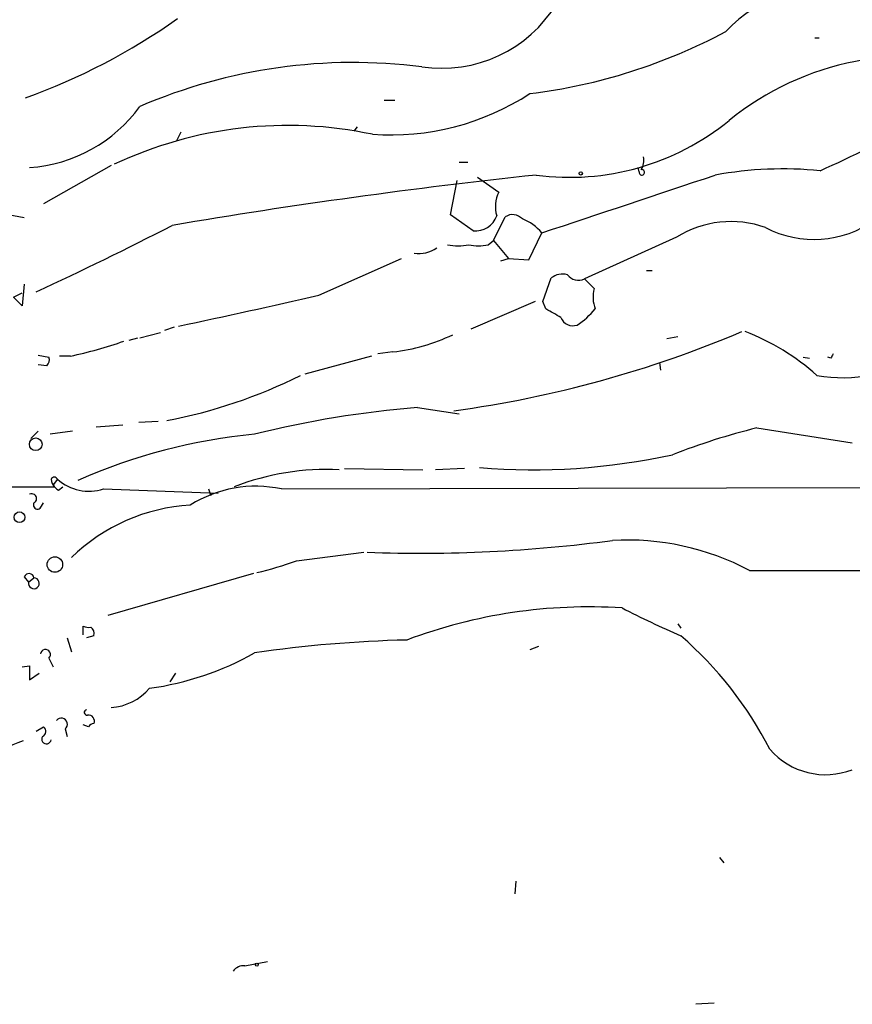
# Model space of a CAD drawing. Extents: x 5 to 974, y 1168 to 2051.
# Drawn here: x 833 to 898, y 1598 to 1675 of the extents above; entities that cross this region are included whole.
import ezdxf

# ---------------------------------------------------------------- set-up
doc = ezdxf.new("R2010")
doc.units = 0
doc.header["$MEASUREMENT"] = 0
doc.layers.add('MAIN', color=5, linetype='CONTINUOUS')

msp = doc.modelspace()

# ---------------------------------------------------------------- linework, layer by layer
at = {"layer": 'MAIN'}
for p, q in [((895.5193, 1674.0014), (895.858, 1674.0014)), ((861.4833, 1669.0908), (862.33, 1669.0908)), ((859.1127, 1666.6354), (859.3667, 1666.9741)), ((845.3967, 1666.5508), (845.058, 1665.8734)), ((839.8933, 1663.9261), (834.5593, 1660.8781)), ((867.41, 1664.1801), (868.0873, 1664.1801)), ((881.634, 1663.4181), (881.5493, 1663.7568)), ((868.8493, 1662.9948), (870.5427, 1661.8094)), ((866.7327, 1660.0314), (867.2407, 1662.7408)), ((833.0353, 1659.7774), (831.7653, 1660.0314)), ((868.5107, 1658.7614), (866.7327, 1660.0314)), ((870.1193, 1657.9994), (871.0507, 1659.8621)), ((872.9133, 1656.4754), (873.9293, 1658.5921)), ((884.5973, 1658.2534), (877.316, 1654.9514)), ((869.696, 1657.6608), (870.1193, 1657.9994)), ((870.1193, 1657.9994), (871.3047, 1656.5601)), ((856.3187, 1653.6814), (862.838, 1656.5601)), ((870.712, 1656.3908), (871.3047, 1656.5601)), ((871.3047, 1656.5601), (872.9133, 1656.4754)), ((874.014, 1653.1734), (874.6913, 1655.0361)), ((882.2267, 1655.6288), (882.65, 1655.6288)), ((833.0353, 1654.5281), (832.866, 1652.8348)), ((877.316, 1654.9514), (878.078, 1654.1894)), ((832.1887, 1653.5121), (832.866, 1653.8508)), ((832.866, 1652.8348), (832.1887, 1653.5121)), ((873.4213, 1653.1734), (868.3413, 1650.9721)), ((874.268, 1652.5808), (874.014, 1653.1734)), ((844.8887, 1651.1414), (844.1267, 1650.8874)), ((842.1793, 1650.2948), (843.788, 1650.7181)), ((884.682, 1650.3794), (883.8353, 1650.2101)), ((841.3327, 1650.1254), (842.01, 1650.2948)), ((834.136, 1648.9401), (834.9827, 1648.7708)), ((836.676, 1648.8554), (835.8293, 1648.8554)), ((860.4673, 1648.8554), (855.218, 1647.4161)), ((862.1607, 1649.1941), (860.9753, 1649.0248)), ((894.588, 1648.7708), (895.096, 1648.6861)), ((896.7893, 1648.6861), (896.5353, 1648.7708)), ((834.8133, 1648.0934), (834.136, 1648.1781)), ((883.2427, 1648.3474), (883.3273, 1647.7548)), ((864.108, 1644.7914), (867.41, 1644.2834)), ((838.708, 1643.2674), (840.8247, 1643.4368)), ((843.6187, 1643.6908), (842.0947, 1643.6061)), ((834.136, 1642.9288), (833.5433, 1642.3361)), ((836.8453, 1642.9288), (835.0673, 1642.6748)), ((890.9473, 1643.1828), (898.4827, 1641.9974)), ((858.3507, 1639.9654), (864.5313, 1639.8808)), ((867.8333, 1639.9654), (865.5473, 1639.8808)), ((835.66, 1639.1188), (835.3213, 1638.6954)), ((824.1453, 1638.5261), (835.406, 1638.5261)), ((835.7447, 1638.2721), (836.0833, 1638.5261)), ((839.3007, 1638.3568), (848.36, 1638.0181)), ((847.598, 1638.3568), (847.7673, 1637.8488)), ((853.3553, 1638.3568), (922.1047, 1638.5261)), ((834.39, 1637.0021), (834.5593, 1637.2561)), ((854.5407, 1632.6841), (859.8747, 1633.3614)), ((851.154, 1631.6681), (839.6393, 1628.3661)), ((890.3547, 1631.9221), (911.2673, 1631.9221)), ((833.0353, 1631.4141), (833.374, 1630.9908)), ((833.374, 1630.9908), (833.7973, 1631.3294)), ((837.692, 1626.8421), (837.692, 1627.5194)), ((884.682, 1627.6888), (884.936, 1627.3501)), ((836.422, 1626.5881), (836.7607, 1625.4874)), ((838.5387, 1626.7574), (837.946, 1626.5881)), ((873.6753, 1625.9108), (872.998, 1625.6568)), ((834.9827, 1624.9794), (835.3213, 1624.3021)), ((832.866, 1624.3021), (833.4587, 1624.3868)), ((833.4587, 1624.3868), (833.4587, 1623.2861)), ((833.4587, 1623.2861), (834.2207, 1623.7941)), ((844.9733, 1623.7941), (844.55, 1623.1168)), ((833.9667, 1619.2221), (834.5593, 1619.5608)), ((836.2527, 1619.3914), (836.422, 1618.7988)), ((838.1153, 1619.5608), (837.692, 1619.7301)), ((887.984, 1609.2314), (888.3227, 1608.8081)), ((871.8973, 1607.3688), (871.8127, 1606.3528)), ((850.4767, 1600.6801), (852.2547, 1601.0188)), ((887.5607, 1597.7168), (886.1213, 1597.6321))]:
    msp.add_line(p, q, dxfattribs=at)
for centre, radius in [((877.0196, 1663.2912), 0.1338), ((833.9401, 1641.8896), 0.4949), ((832.6534, 1636.1214), 0.4236), ((835.4544, 1632.3827), 0.6116), ((851.408, 1600.7648), 0.1197)]:
    msp.add_circle(centre, radius, dxfattribs=at)
for centre, radius, start, end in [((896.4475, 1667.0376), 10.9141, 78.346918, 136.795835), ((866.0193, 1682.2459), 10.6473, 261.506353, 328.676963), ((816.0041, 1716.7724), 50.5012, 289.811122, 305.238977), ((867.5493, 1713.6892), 44.4258, 277.044905, 298.125751), ((903.0531, 1649.837), 22.7166, 72.872015, 129.036027), ((859.0489, 1629.3764), 42.6817, 82.734554, 113.281083), ((861.9581, 1686.6233), 20.2907, 266.026342, 302.962252), ((832.6499, 1675.5103), 11.7813, 273.93652, 323.984319), ((876.1648, 1682.8331), 19.8479, 262.301582, 309.336975), ((853.871, 1634.8862), 32.196, 78.023519, 115.230117), ((773.9658, 1928.6029), 291.8157, 294.707934, 296.366107), ((880.6175, 1664.3072), 1.3872, 328.741564, 12.329), ((881.8457, 1663.3757), 0.2159, 168.674454, 101.325546), ((892.9988, 1633.8183), 29.8301, 84.336327, 100.338673), ((924.375, 1189.0596), 476.8257, 96.124117, 99.616584), ((-262.2126, 5089.878), 3614.4905, 288.3203565, 288.5495393), ((872.8268, 1660.6627), 2.5558, 153.34171, 196.266571), ((868.6983, 1660.5227), 1.7712, 263.920221, 341.02596), ((871.6292, 1658.9873), 1.0488, 42.271852, 123.476425), ((871.1704, 1656.3776), 3.5377, 38.753141, 69.56982), ((720.3365, 1900.3268), 271.3311, 294.758094, 297.285013), ((888.8949, 1651.4055), 8.0847, 70.26623, 122.111529), ((895.455, 1666.4172), 8.3342, 242.639238, 305.213529), ((864.2213, 1659.386), 2.4305, 261.308143, 305.479856), ((867.3254, 1661.85), 4.2739, 258.573597, 281.425089), ((868.934, 1661.0056), 3.4305, 257.166122, 282.833878), ((875.5803, 1653.8929), 1.4482, 74.746963, 127.870126), ((876.8504, 1655.9677), 1.1179, 217.311714, 294.614052), ((742.5659, 2141.261), 500.6731, 281.832236, 283.132265), ((880.5602, 1653.5136), 2.5726, 164.769885, 201.259616), ((705.4999, 1355.8983), 341.3256, 60.13741, 60.366579), ((876.3899, 1652.2536), 1, 200.501052, 289.474995), ((873.3276, 1656.6101), 6.2939, 302.651048, 320.194079), ((860.5806, 1663.6986), 14.5903, 276.217205, 295.674624), ((855.0985, 1732.2798), 88.5441, 277.716007, 293.046797), ((883.0149, 1632.9914), 19.138, 48.529509, 68.541774), ((829.7645, 1681.6895), 33.5536, 281.887084, 289.399248), ((834.3896, 1648.5592), 0.6297, 312.290215, 19.634851), ((897.6913, 1658.235), 11.086, 259.592807, 304.597321), ((981.5289, 1606.5155), 94.6528, 153.313562, 153.5428), ((836.9255, 1683.2383), 40.1453, 280.579264, 296.565498), ((870.5782, 1565.2695), 79.7847, 94.651553, 104.028005), ((855.4354, 1597.9481), 44.9231, 95.360361, 113.853231), ((904.7256, 1588.0184), 56.8591, 104.02373, 111.097646), ((873.2829, 1690.8944), 51.0228, 265.205948, 282.422305), ((856.9713, 1619.6492), 20.2542, 87.294626, 111.251253), ((835.406, 1639.0129), 0.2752, 22.632677, 157.367323), ((836.1089, 1639.1781), 0.9587, 183.546139, 222.848561), ((836.0411, 1638.992), 0.7785, 202.394546, 247.621867), ((838.1576, 1641.9735), 3.7931, 228.817059, 287.539745), ((833.6281, 1637.5948), 0.3786, 296.544748, 116.578587), ((851.3235, 1628.8453), 9.7261, 77.941985, 122.074633), ((834.0778, 1637.0921), 0.3249, 149.686445, 343.918959), ((847.0801, 1622.2805), 14.8349, 93.56094, 134.076333), ((864.3949, 1746.8211), 113.5399, 267.846635, 277.653981), ((880.6557, 1613.5406), 20.7834, 62.181626, 93.139918), ((845.7513, 1656.5152), 25.4003, 282.867795, 290.245012), ((833.4057, 1631.2765), 0.3952, 7.693333, 159.620458), ((833.7926, 1630.9014), 0.428, 167.944508, 89.370843), ((877.698, 1587.9734), 41.0666, 86.396216, 110.581748), ((915.9696, 1698.4299), 78.1027, 242.808479, 246.587787), ((838.1152, 1628.366), 0.9465, 243.440363, 280.316217), ((837.9373, 1626.9182), 0.6225, 345.030639, 56.080199), ((865.6133, 1526.9451), 99.5015, 91.354474, 98.306367), ((864.9405, 1603.8619), 30.3978, 27.255435, 48.868067), ((834.7045, 1625.2697), 0.4021, 313.780696, 173.087058), ((839.7251, 1645.8775), 23.4899, 277.869561, 299.350486), ((839.597, 1625.4873), 4.4125, 273.850352, 319.280821), ((837.9884, 1620.7038), 0.2158, 101.33076, 281.299523), ((835.9563, 1619.7724), 0.4827, 307.88123, 142.11877), ((838.0893, 1620.0069), 0.4887, 336.855286, 96.88654), ((834.2851, 1619.2056), 0.4487, 294.989129, 52.333315), ((838.5813, 1619.264), 0.5524, 94.422569, 147.506537), ((834.7248, 1612.9777), 5.7623, 107.931537, 176.839419), ((834.7823, 1618.5889), 0.3724, 145.691166, 353.197564), ((896.3686, 1621.6212), 5.8429, 221.066096, 291.211969), ((850.3899, 1599.6347), 1.049, 85.253595, 143.626063)]:
    msp.add_arc(centre, radius, start, end, dxfattribs=at)

doc.saveas('drawing.dxf')
